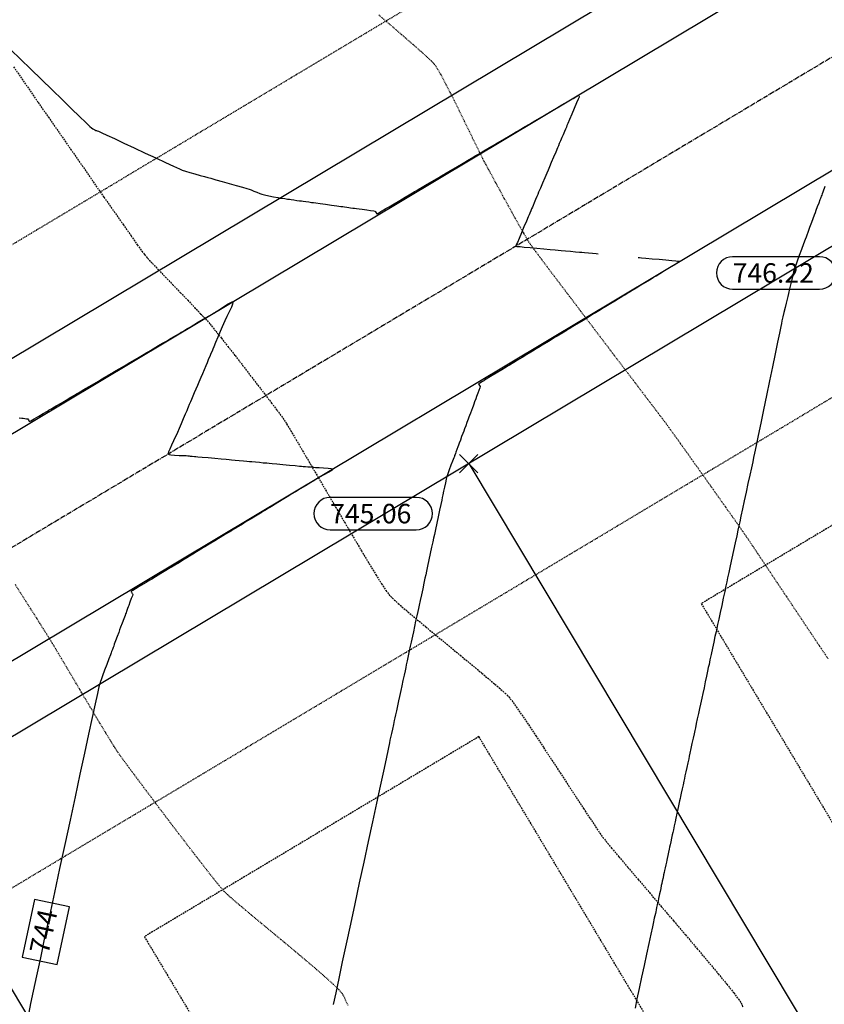
# Model space of a CAD drawing. Units: feet. Extents: x 2203087 to 2219056, y 13756737 to 13771032.
# Drawn here: x 2211940 to 2212064, y 13760991 to 13761143 of the extents above; entities that cross this region are included whole.
import ezdxf

# ---------------------------------------------------------------- set-up
doc = ezdxf.new("R2010")
doc.units = ezdxf.units.FT
doc.header["$MEASUREMENT"] = 0
for name, pattern in [('CENTER2', [1.125, 0.75, -0.125, 0.125, -0.125]), ('DASHED2', [0.375, 0.25, -0.125]), ('HIDDEN', [0.375, 0.25, -0.125]), ('HIDDEN2', [0.1875, 0.125, -0.0625])]:
    doc.linetypes.add(name, pattern=pattern)
for name, color, linetype in [('C-ESMT', 1, 'HIDDEN2'), ('C-FINISHED-CONTR', 2, 'Continuous'), ('C-GA', 7, 'Continuous'), ('C-LOT', 2, 'Continuous'), ('C-ROW', 3, 'Continuous'), ('C-STR-CL-revised', 1, 'CENTER2'), ('C-STR-FOC', 244, 'Continuous'), ('C-U01-PADS', 230, 'Continuous'), ('V-P01-TOPO', 243, 'HIDDEN2')]:
    doc.layers.add(name, color=color, linetype=linetype)
doc.styles.add('EG SPOT', font='simplex.shx', dxfattribs={"width": 0.9})
doc.styles.add('simplex', font='arial.ttf')

# ---------------------------------------------------------------- blocks, each defined once
blk = doc.blocks.new('*U517')
at = {"layer": 'C-FINISHED-CONTR', "color": 2, "linetype": 'Continuous', "lineweight": -3}
blk.add_line((2211940.28, 13760998.62, 744), (2211945.66, 13760997.46, 744), dxfattribs=at)
at = {"layer": 'C-FINISHED-CONTR', "color": 2, "linetype": 'Continuous', "lineweight": -3, "insert": (2211943.92, 13761002.48, 744), "char_height": 3, "width": 6.6573, "attachment_point": 5, "rotation": 77.886, "style": 'simplex', "bg_fill": 3, "box_fill_scale": 1.416667, "bg_fill_color": 256, "bg_fill_true_color": 13158600, "bg_fill_transparency": 0}
blk.add_mtext('744', dxfattribs=at)
at = {"layer": 'C-FINISHED-CONTR', "color": 2, "linetype": 'Continuous', "lineweight": -3}
for p, q in [((2211942.19, 13761007.5, 744), (2211940.28, 13760998.62, 744)), ((2211947.56, 13761006.35, 744), (2211942.19, 13761007.5, 744)), ((2211945.66, 13760997.46, 744), (2211947.56, 13761006.35, 744))]:
    blk.add_line(p, q, dxfattribs=at)
blk = doc.blocks.new('*U770')
at = {"layer": 'C-GA', "color": 1, "linetype": 'Continuous', "lineweight": -3}
for p, q in [((2212007.58, 13761073.2, 745.06), (2212010.41, 13761076.02, 745.06)), ((2212007.58, 13761076.02, 745.06), (2212010.41, 13761073.2, 745.06))]:
    blk.add_line(p, q, dxfattribs=at)
at = {"layer": 'C-GA', "color": 2, "linetype": 'Continuous', "lineweight": -3}
for p, q in [((2212000.91, 13761069.4, 745.06), (2211987.67, 13761069.4, 745.06)), ((2211987.67, 13761064.4, 745.06), (2212000.91, 13761064.4, 745.06))]:
    blk.add_line(p, q, dxfattribs=at)
for start, end in [(0, 90), (270, 0)]:
    blk.add_arc((2212000.91, 13761066.9, 745.06), 2.5, start, end, dxfattribs=at)
at = {"layer": 'C-GA', "color": 1, "linetype": 'Continuous', "lineweight": -3, "insert": (2211987.67, 13761068.4, 745.06), "char_height": 3, "width": 13.3753, "attachment_point": 1, "style": 'EG SPOT', "bg_fill": 3, "box_fill_scale": 1.333333, "bg_fill_color": 256, "bg_fill_true_color": 13158600, "bg_fill_transparency": 0}
blk.add_mtext('745.06', dxfattribs=at)
at = {"layer": 'C-GA', "color": 2, "linetype": 'Continuous', "lineweight": -3}
for start, end in [(90, 180), (180, 270)]:
    blk.add_arc((2211987.67, 13761066.9, 745.06), 2.5, start, end, dxfattribs=at)
blk = doc.blocks.new('*U771')
at = {"layer": 'C-GA', "color": 1, "linetype": 'Continuous', "lineweight": -3}
for p, q in [((2212069.53, 13761110.26, 746.22), (2212072.36, 13761113.09, 746.22)), ((2212069.53, 13761113.09, 746.22), (2212072.36, 13761110.26, 746.22))]:
    blk.add_line(p, q, dxfattribs=at)
at = {"layer": 'C-GA', "color": 2, "linetype": 'Continuous', "lineweight": -3}
for p, q in [((2212062.99, 13761106.46, 746.22), (2212049.62, 13761106.46, 746.22)), ((2212049.62, 13761101.46, 746.22), (2212062.99, 13761101.46, 746.22))]:
    blk.add_line(p, q, dxfattribs=at)
for start, end in [(0, 90), (270, 0)]:
    blk.add_arc((2212062.99, 13761103.96, 746.22), 2.5, start, end, dxfattribs=at)
at = {"layer": 'C-GA', "color": 1, "linetype": 'Continuous', "lineweight": -3, "insert": (2212049.62, 13761105.46, 746.22), "char_height": 3, "width": 13.5051, "attachment_point": 1, "style": 'EG SPOT', "bg_fill": 3, "box_fill_scale": 1.333333, "bg_fill_color": 256, "bg_fill_true_color": 13158600, "bg_fill_transparency": 0}
blk.add_mtext('746.22', dxfattribs=at)
at = {"layer": 'C-GA', "color": 2, "linetype": 'Continuous', "lineweight": -3}
for start, end in [(90, 180), (180, 270)]:
    blk.add_arc((2212049.62, 13761103.96, 746.22), 2.5, start, end, dxfattribs=at)

msp = doc.modelspace()

# ---------------------------------------------------------------- linework, layer by layer
at = {"layer": 'C-FINISHED-CONTR', "color": 4, "linetype": 'Continuous', "lineweight": -3, "elevation": 745}
for points in [[(2211938.51, 13761138.32), (2211940, 13761136.88), (2211941.6, 13761135.33), (2211943.25, 13761133.73), (2211944.88, 13761132.14), (2211946.45, 13761130.63), (2211947.87, 13761129.25), (2211949.09, 13761128.07), (2211950.05, 13761127.14), (2211950.69, 13761126.53), (2211950.93, 13761126.3), (2211951.15, 13761126.17), (2211951.45, 13761126.01), (2211951.61, 13761125.92), (2211951.72, 13761125.88), (2211951.83, 13761125.84), (2211952.01, 13761125.78), (2211952.22, 13761125.7), (2211952.52, 13761125.56), (2211953.3, 13761125.19), (2211954.46, 13761124.65), (2211955.9, 13761123.97), (2211957.5, 13761123.22), (2211959.18, 13761122.43), (2211960.82, 13761121.67), (2211962.31, 13761120.97), (2211963.56, 13761120.39), (2211964.46, 13761119.98), (2211964.91, 13761119.79), (2211965.39, 13761119.63), (2211966.07, 13761119.43), (2211966.86, 13761119.21), (2211967.65, 13761118.99), (2211968.34, 13761118.81), (2211968.82, 13761118.67), (2211969.28, 13761118.54), (2211970.06, 13761118.32), (2211971.05, 13761118.04), (2211972.14, 13761117.73), (2211973.21, 13761117.43), (2211974.16, 13761117.16), (2211974.86, 13761116.96), (2211975.2, 13761116.85), (2211975.51, 13761116.74), (2211975.94, 13761116.57), (2211976.41, 13761116.38), (2211976.84, 13761116.21), (2211977.14, 13761116.1), (2211977.55, 13761116), (2211978.21, 13761115.86), (2211978.95, 13761115.7), (2211979.6, 13761115.57), (2211979.96, 13761115.5), (2211980.26, 13761115.46), (2211980.69, 13761115.4), (2211981.13, 13761115.34), (2211981.43, 13761115.3), (2211981.69, 13761115.26), (2211982.1, 13761115.21), (2211982.55, 13761115.14), (2211982.97, 13761115.09), (2211983.26, 13761115.05), (2211983.54, 13761115.01), (2211983.95, 13761114.95), (2211984.4, 13761114.89), (2211984.81, 13761114.83), (2211985.1, 13761114.79), (2211985.44, 13761114.74), (2211986.11, 13761114.65), (2211986.96, 13761114.54), (2211987.87, 13761114.41), (2211988.7, 13761114.3), (2211989.32, 13761114.21), (2211989.61, 13761114.17), (2211989.88, 13761114.13), (2211990.25, 13761114.08), (2211990.52, 13761114.04), (2211990.79, 13761114.01), (2211991.16, 13761113.96), (2211991.43, 13761113.92), (2211991.7, 13761113.88), (2211992.14, 13761113.82), (2211992.61, 13761113.76), (2211992.94, 13761113.71), (2211993.31, 13761113.66), (2211993.87, 13761113.58), (2211994.37, 13761113.51), (2211994.6, 13761113.48), (2211994.62, 13761113.44), (2211994.65, 13761113.39), (2211994.74, 13761113.22), (2211994.85, 13761113.05), (2211995.02, 13761113.13), (2211995.33, 13761113.32), (2211995.63, 13761113.51), (2211995.78, 13761113.6), (2211995.85, 13761113.64), (2211995.92, 13761113.68), (2211996.15, 13761113.82), (2211996.73, 13761114.16), (2211997.52, 13761114.62), (2211998.39, 13761115.14), (2211999.2, 13761115.61), (2211999.81, 13761115.97), (2212000.09, 13761116.14), (2212000.33, 13761116.28), (2212000.67, 13761116.48), (2212000.92, 13761116.63), (2212001.21, 13761116.8), (2212001.83, 13761117.16), (2212002.61, 13761117.62), (2212003.41, 13761118.09), (2212004.05, 13761118.47), (2212004.39, 13761118.67), (2212004.71, 13761118.86), (2212005.15, 13761119.12), (2212005.6, 13761119.38), (2212005.92, 13761119.57), (2212006.19, 13761119.73), (2212006.67, 13761120.01), (2212007.26, 13761120.36), (2212007.87, 13761120.72), (2212008.38, 13761121.02), (2212008.7, 13761121.21), (2212009.05, 13761121.41), (2212009.54, 13761121.71), (2212010.09, 13761122.03), (2212010.58, 13761122.31), (2212010.91, 13761122.51), (2212011.24, 13761122.7), (2212011.7, 13761122.98), (2212012.22, 13761123.28), (2212012.68, 13761123.56), (2212013.01, 13761123.75), (2212013.34, 13761123.94), (2212013.87, 13761124.26), (2212014.5, 13761124.63), (2212015.13, 13761124.99), (2212015.63, 13761125.29), (2212015.91, 13761125.45), (2212016.2, 13761125.63), (2212016.61, 13761125.87), (2212017.03, 13761126.11), (2212017.32, 13761126.29), (2212017.66, 13761126.49), (2212018.33, 13761126.88), (2212019.16, 13761127.37), (2212019.97, 13761127.85), (2212020.61, 13761128.22), (2212020.9, 13761128.4), (2212021.12, 13761128.52), (2212021.41, 13761128.7), (2212021.63, 13761128.82), (2212021.9, 13761128.99), (2212022.52, 13761129.35), (2212023.35, 13761129.84), (2212024.24, 13761130.36), (2212025.05, 13761130.84), (2212025.65, 13761131.19), (2212025.9, 13761131.34), (2212026.05, 13761131.43), (2212026.17, 13761131.5), (2212026.17, 13761131.5)], [(2212026.04, 13761131.19), (2212026.02, 13761131.14), (2212025.97, 13761131.01), (2212025.84, 13761130.71), (2212025.6, 13761130.15), (2212025.24, 13761129.3), (2212024.86, 13761128.41), (2212024.51, 13761127.58), (2212024.25, 13761126.96), (2212024.12, 13761126.67), (2212024.02, 13761126.42), (2212023.87, 13761126.08), (2212023.73, 13761125.73), (2212023.62, 13761125.49), (2212023.52, 13761125.24), (2212023.34, 13761124.82), (2212023.13, 13761124.33), (2212022.93, 13761123.87), (2212022.8, 13761123.56), (2212022.65, 13761123.21), (2212022.39, 13761122.58), (2212022.05, 13761121.8), (2212021.71, 13761120.99), (2212021.41, 13761120.28), (2212021.2, 13761119.79), (2212021, 13761119.31), (2212020.7, 13761118.6), (2212020.35, 13761117.79), (2212020.02, 13761117.01), (2212019.76, 13761116.38), (2212019.61, 13761116.03), (2212019.47, 13761115.72), (2212019.28, 13761115.26), (2212019.07, 13761114.77), (2212018.89, 13761114.34), (2212018.79, 13761114.1), (2212018.68, 13761113.85), (2212018.54, 13761113.51), (2212018.39, 13761113.16), (2212018.29, 13761112.92), (2212018.15, 13761112.6), (2212017.87, 13761111.94), (2212017.5, 13761111.07), (2212017.11, 13761110.14), (2212016.74, 13761109.28), (2212016.48, 13761108.66), (2212016.37, 13761108.4), (2212016.28, 13761108.22), (2212016.23, 13761108.07), (2212016.38, 13761108.05), (2212016.51, 13761108.05), (2212016.58, 13761108.04), (2212016.64, 13761108.03), (2212016.7, 13761108.03), (2212016.93, 13761108.01), (2212017.55, 13761107.95), (2212018.44, 13761107.87), (2212019.48, 13761107.78), (2212020.55, 13761107.68), (2212021.53, 13761107.59), (2212022.3, 13761107.52), (2212022.75, 13761107.48), (2212023.22, 13761107.43), (2212023.89, 13761107.37), (2212024.67, 13761107.3), (2212025.42, 13761107.23), (2212026.05, 13761107.18), (2212026.43, 13761107.14), (2212026.83, 13761107.1), (2212027.43, 13761107.05), (2212028.07, 13761106.99), (2212028.61, 13761106.94), (2212028.91, 13761106.91)]]:
    msp.add_lwpolyline(points, dxfattribs=at)
at = {"layer": 'C-U01-PADS', "linetype": 'DASHED2'}
for p, q in [((2212096.27, 13761083.84, 0.58), (2212044.79, 13761053.04, 0.58)), ((2212044.79, 13761053.04, 0.58), (2212080.73, 13760992.97, 0.58)), ((2212010.56, 13761032.56, 0.58), (2211959.07, 13761001.75, 0.58)), ((2212046.5, 13760972.49, 0.58), (2212010.56, 13761032.56, 0.58)), ((2211959.07, 13761001.75, 0.58), (2211995.01, 13760941.68, 0.58))]:
    msp.add_line(p, q, dxfattribs=at)

# ---------------------------------------------------------------- block references
at = {"color": 7, "linetype": 'Continuous', "lineweight": -3}
for name in ['*U771', '*U770', '*U517']:
    msp.add_blockref(name, (0, 0), dxfattribs=at)

# ---------------------------------------------------------------- next in the draw order: linework, layer by layer
at = {"layer": 'C-ESMT'}
msp.add_line((2212048.99, 13761174.29, 0.58), (2211854.11, 13761057.69, 0.58), dxfattribs=at)
at = {"layer": 'C-ESMT', "elevation": 0.58}
msp.add_lwpolyline([(2211995.32, 13761751.98), (2212132.94, 13761220.69, 0.14944), (2212134.77, 13761217.7, -0.710824), (2212084.62, 13761095.36, 0.14944), (2212081.21, 13761094.51), (2211912.81, 13760993.76, 0.145054), (2211910.5, 13760991.25, -0.636494), (2211783.69, 13760993.56, 0.145054), (2211781.48, 13760996.16), (2211720.86, 13761035.5, -0.18756), (2211648.84, 13761135.47), (2211592.14, 13761354.38, -0.157315), (2211600.95, 13761504.56), (2211678.1, 13761703.07, -0.03371), (2211687.81, 13761723.8, -0.03371)], format="xyb", dxfattribs=at)
at = {"layer": 'C-FINISHED-CONTR', "color": 4, "linetype": 'Continuous', "lineweight": -3}
for points, elevation in [([(2212063.8, 13761117.26), (2212063.69, 13761116.95), (2212063.61, 13761116.73), (2212063.49, 13761116.42), (2212063.38, 13761116.12), (2212063.32, 13761115.95), (2212063.26, 13761115.8), (2212063.19, 13761115.6), (2212063.13, 13761115.45), (2212063.04, 13761115.22), (2212062.86, 13761114.73), (2212062.64, 13761114.14), (2212062.44, 13761113.58), (2212062.3, 13761113.2), (2212062.16, 13761112.84), (2212061.96, 13761112.31), (2212061.75, 13761111.74), (2212061.57, 13761111.24), (2212061.46, 13761110.94), (2212061.34, 13761110.64), (2212061.18, 13761110.2), (2212061.02, 13761109.76), (2212060.91, 13761109.46), (2212060.78, 13761109.12), (2212060.53, 13761108.45), (2212060.21, 13761107.57), (2212059.86, 13761106.64), (2212059.55, 13761105.79), (2212059.32, 13761105.18), (2212059.23, 13761104.93), (2212059.19, 13761104.84), (2212059.16, 13761104.74), (2212059.13, 13761104.67), (2212059.1, 13761104.59), (2212059.05, 13761104.39), (2212058.93, 13761103.87), (2212058.76, 13761103.15), (2212058.57, 13761102.32), (2212058.38, 13761101.51), (2212058.21, 13761100.82), (2212058.1, 13761100.35), (2212058, 13761099.92), (2212057.86, 13761099.32), (2212057.69, 13761098.62), (2212057.52, 13761097.89), (2212057.35, 13761097.19), (2212057.21, 13761096.59), (2212057.12, 13761096.16), (2212057.02, 13761095.69), (2212056.81, 13761094.7), (2212056.52, 13761093.28), (2212056.15, 13761091.51), (2212055.73, 13761089.5), (2212055.28, 13761087.33), (2212054.82, 13761085.09), (2212054.37, 13761082.89), (2212053.94, 13761080.81), (2212053.55, 13761078.94), (2212053.22, 13761077.38), (2212052.98, 13761076.21), (2212052.84, 13761075.54), (2212052.7, 13761074.87), (2212052.5, 13761073.94), (2212052.26, 13761072.8), (2212051.98, 13761071.54), (2212051.7, 13761070.21), (2212051.41, 13761068.89), (2212051.14, 13761067.64), (2212050.9, 13761066.53), (2212050.71, 13761065.63), (2212050.58, 13761065.01), (2212050.43, 13761064.36), (2212050.24, 13761063.46), (2212050.01, 13761062.39), (2212049.76, 13761061.22), (2212049.5, 13761060.02), (2212049.25, 13761058.87), (2212049.03, 13761057.83), (2212048.85, 13761056.99), (2212048.72, 13761056.41), (2212048.59, 13761055.78), (2212048.4, 13761054.9), (2212048.17, 13761053.87), (2212047.93, 13761052.75), (2212047.7, 13761051.65), (2212047.48, 13761050.64), (2212047.3, 13761049.81), (2212047.18, 13761049.24), (2212047.06, 13761048.71), (2212046.9, 13761047.97), (2212046.72, 13761047.1), (2212046.51, 13761046.16), (2212046.31, 13761045.22), (2212046.13, 13761044.37), (2212045.98, 13761043.67), (2212045.87, 13761043.19), (2212045.76, 13761042.65), (2212045.6, 13761041.89), (2212045.4, 13761041.01), (2212045.21, 13761040.08), (2212045.02, 13761039.21), (2212044.86, 13761038.49), (2212044.76, 13761038), (2212044.66, 13761037.53), (2212044.52, 13761036.88), (2212044.35, 13761036.11), (2212044.18, 13761035.31), (2212044.02, 13761034.56), (2212043.88, 13761033.93), (2212043.79, 13761033.5), (2212043.68, 13761033.01), (2212043.53, 13761032.31), (2212043.36, 13761031.51), (2212043.19, 13761030.71), (2212043.04, 13761030.03), (2212042.94, 13761029.57), (2212042.85, 13761029.14), (2212042.71, 13761028.52), (2212042.56, 13761027.81), (2212042.41, 13761027.11), (2212042.28, 13761026.51), (2212042.19, 13761026.1), (2212042.11, 13761025.71), (2212041.99, 13761025.14), (2212041.85, 13761024.5), (2212041.71, 13761023.86), (2212041.6, 13761023.34), (2212041.53, 13761023.02), (2212041.46, 13761022.68), (2212041.35, 13761022.18), (2212041.23, 13761021.64), (2212041.14, 13761021.2), (2212041.09, 13761020.97), (2212041.04, 13761020.76), (2212040.98, 13761020.48), (2212040.94, 13761020.27), (2212040.88, 13761020), (2212040.76, 13761019.46), (2212040.62, 13761018.8), (2212040.49, 13761018.19), (2212040.4, 13761017.79), (2212040.33, 13761017.44), (2212040.22, 13761016.93), (2212040.1, 13761016.38), (2212039.99, 13761015.88), (2212039.92, 13761015.55), (2212039.85, 13761015.23), (2212039.75, 13761014.77), (2212039.64, 13761014.26), (2212039.55, 13761013.81), (2212039.48, 13761013.51), (2212039.42, 13761013.22), (2212039.33, 13761012.8), (2212039.23, 13761012.34), (2212039.14, 13761011.93), (2212039.08, 13761011.65), (2212039, 13761011.29), (2212038.9, 13761010.79), (2212038.79, 13761010.28), (2212038.71, 13761009.94), (2212038.64, 13761009.62), (2212038.54, 13761009.15), (2212038.44, 13761008.69), (2212038.38, 13761008.37), (2212038.31, 13761008.07), (2212038.22, 13761007.64), (2212038.13, 13761007.22), (2212038.06, 13761006.93), (2212038, 13761006.65), (2212037.92, 13761006.25), (2212037.83, 13761005.86), (2212037.78, 13761005.59), (2212037.72, 13761005.33), (2212037.64, 13761004.96), (2212037.56, 13761004.6), (2212037.51, 13761004.34), (2212037.44, 13761004.03), (2212037.28, 13761003.27), (2212037.03, 13761002.13), (2212036.73, 13761000.71), (2212036.37, 13760999.08), (2212036, 13760997.32), (2212035.61, 13760995.53), (2212035.24, 13760993.79), (2212034.89, 13760992.17), (2212034.59, 13760990.76)], 746), ([(2212035.07, 13761106.35), (2212035.12, 13761106.35), (2212035.27, 13761106.33), (2212035.61, 13761106.3), (2212036.24, 13761106.24), (2212037.22, 13761106.16), (2212038.3, 13761106.06), (2212039.35, 13761105.96), (2212040.25, 13761105.88), (2212040.89, 13761105.82), (2212041.13, 13761105.8), (2212041.18, 13761105.79), (2212041.24, 13761105.79), (2212041.3, 13761105.78), (2212041.44, 13761105.78), (2212041.58, 13761105.76), (2212041.48, 13761105.7), (2212041.37, 13761105.63), (2212041.16, 13761105.5), (2212040.63, 13761105.18), (2212039.91, 13761104.74), (2212039.12, 13761104.27), (2212038.39, 13761103.82), (2212037.85, 13761103.49), (2212037.61, 13761103.35), (2212037.45, 13761103.25), (2212037.23, 13761103.12), (2212037.07, 13761103.02), (2212036.81, 13761102.86), (2212036.23, 13761102.51), (2212035.5, 13761102.06), (2212034.75, 13761101.61), (2212034.15, 13761101.25), (2212033.86, 13761101.07), (2212033.64, 13761100.93), (2212033.33, 13761100.74), (2212033.01, 13761100.55), (2212032.79, 13761100.42), (2212032.55, 13761100.27), (2212032.07, 13761099.98), (2212031.48, 13761099.62), (2212030.88, 13761099.26), (2212030.38, 13761098.96), (2212030.1, 13761098.78), (2212029.86, 13761098.63), (2212029.5, 13761098.42), (2212029.12, 13761098.19), (2212028.77, 13761097.97), (2212028.52, 13761097.82), (2212028.22, 13761097.64), (2212027.74, 13761097.35), (2212027.19, 13761097.02), (2212026.69, 13761096.71), (2212026.34, 13761096.5), (2212026.01, 13761096.3), (2212025.53, 13761096.01), (2212025.01, 13761095.69), (2212024.54, 13761095.41), (2212024.25, 13761095.23), (2212023.99, 13761095.07), (2212023.62, 13761094.85), (2212023.21, 13761094.6), (2212022.85, 13761094.37), (2212022.59, 13761094.22), (2212022.31, 13761094.05), (2212021.82, 13761093.75), (2212021.25, 13761093.4), (2212020.68, 13761093.06), (2212020.22, 13761092.78), (2212019.98, 13761092.63), (2212019.74, 13761092.49), (2212019.4, 13761092.28), (2212019.07, 13761092.08), (2212018.83, 13761091.94), (2212018.54, 13761091.76), (2212017.95, 13761091.4), (2212017.23, 13761090.96), (2212016.52, 13761090.53), (2212015.96, 13761090.19), (2212015.7, 13761090.03), (2212015.51, 13761089.92), (2212015.26, 13761089.77), (2212015.07, 13761089.65), (2212014.77, 13761089.47), (2212014.08, 13761089.05), (2212013.21, 13761088.52), (2212012.35, 13761088), (2212011.69, 13761087.6), (2212011.43, 13761087.44), (2212011.37, 13761087.4), (2212011.32, 13761087.37), (2212011.11, 13761087.24), (2212010.72, 13761087.01), (2212010.51, 13761086.88), (2212010.54, 13761086.83), (2212010.57, 13761086.79), (2212010.67, 13761086.64), (2212010.77, 13761086.45), (2212010.71, 13761086.26), (2212010.57, 13761085.87), (2212010.41, 13761085.46), (2212010.29, 13761085.17), (2212010.21, 13761084.93), (2212010.07, 13761084.56), (2212009.91, 13761084.13), (2212009.76, 13761083.73), (2212009.66, 13761083.46), (2212009.56, 13761083.19), (2212009.42, 13761082.8), (2212009.26, 13761082.38), (2212009.12, 13761082), (2212009.02, 13761081.73), (2212008.9, 13761081.43), (2212008.73, 13761080.95), (2212008.53, 13761080.42), (2212008.35, 13761079.93), (2212008.22, 13761079.59), (2212008.1, 13761079.25), (2212007.91, 13761078.75), (2212007.71, 13761078.21), (2212007.54, 13761077.74), (2212007.43, 13761077.46), (2212007.33, 13761077.17), (2212007.17, 13761076.75), (2212007.02, 13761076.35), (2212006.95, 13761076.15), (2212006.9, 13761076.02), (2212006.83, 13761075.85), (2212006.79, 13761075.72), (2212006.7, 13761075.5), (2212006.51, 13761075), (2212006.26, 13761074.34), (2212005.99, 13761073.64), (2212005.77, 13761073.02), (2212005.63, 13761072.6), (2212005.53, 13761072.2), (2212005.4, 13761071.64), (2212005.27, 13761070.99), (2212005.13, 13761070.34), (2212005.02, 13761069.77), (2212004.93, 13761069.38), (2212004.85, 13761068.98), (2212004.7, 13761068.3), (2212004.51, 13761067.42), (2212004.3, 13761066.42), (2212004.08, 13761065.41), (2212003.87, 13761064.46), (2212003.71, 13761063.68), (2212003.59, 13761063.14), (2212003.47, 13761062.56), (2212003.29, 13761061.74), (2212003.08, 13761060.78), (2212002.87, 13761059.78), (2212002.66, 13761058.83), (2212002.49, 13761058.03), (2212002.37, 13761057.48), (2212002.26, 13761056.95), (2212002.1, 13761056.2), (2212001.91, 13761055.32), (2212001.71, 13761054.41), (2212001.52, 13761053.54), (2212001.37, 13761052.81), (2212001.26, 13761052.31), (2212001.15, 13761051.82), (2212001, 13761051.14), (2212000.83, 13761050.33), (2212000.65, 13761049.49), (2212000.48, 13761048.7), (2212000.34, 13761048.03), (2212000.24, 13761047.57), (2212000.14, 13761047.12), (2212000, 13761046.49), (2211999.85, 13761045.75), (2211999.68, 13761044.98), (2211999.52, 13761044.25), (2211999.39, 13761043.63), (2211999.3, 13761043.21), (2211999.19, 13761042.71), (2211999.04, 13761042), (2211998.86, 13761041.18), (2211998.68, 13761040.36), (2211998.53, 13761039.66), (2211998.43, 13761039.19), (2211998.33, 13761038.72), (2211998.19, 13761038.06), (2211998.03, 13761037.31), (2211997.86, 13761036.55), (2211997.72, 13761035.9), (2211997.63, 13761035.46), (2211997.54, 13761035.03), (2211997.41, 13761034.43), (2211997.26, 13761033.73), (2211997.11, 13761033.04), (2211996.98, 13761032.43), (2211996.88, 13761032), (2211996.8, 13761031.6), (2211996.59, 13761030.63), (2211996.27, 13761029.15), (2211995.86, 13761027.22), (2211995.36, 13761024.92), (2211994.8, 13761022.31), (2211994.19, 13761019.45), (2211993.53, 13761016.41), (2211992.85, 13761013.24), (2211992.16, 13761010.02), (2211991.47, 13761006.81), (2211990.79, 13761003.67), (2211990.15, 13761000.66), (2211989.54, 13760997.86), (2211989, 13760995.33), (2211988.53, 13760993.12), (2211988.14, 13760991.31)], 745), ([(2211939.79, 13761081.67), (2211940.2, 13761081.62), (2211940.44, 13761081.58), (2211940.66, 13761081.56), (2211940.95, 13761081.52), (2211941.12, 13761081.49), (2211941.23, 13761081.34), (2211941.3, 13761081.2), (2211941.34, 13761081.13), (2211941.38, 13761081.06), (2211941.6, 13761081.18), (2211942.12, 13761081.49), (2211942.81, 13761081.9), (2211943.51, 13761082.31), (2211944.05, 13761082.63), (2211944.3, 13761082.78), (2211944.44, 13761082.86), (2211944.62, 13761082.97), (2211944.76, 13761083.05), (2211944.99, 13761083.19), (2211945.52, 13761083.5), (2211946.25, 13761083.93), (2211947.03, 13761084.39), (2211947.77, 13761084.82), (2211948.33, 13761085.15), (2211948.61, 13761085.32), (2211948.84, 13761085.46), (2211949.18, 13761085.66), (2211949.52, 13761085.85), (2211949.76, 13761085.99), (2211950.04, 13761086.16), (2211950.59, 13761086.49), (2211951.29, 13761086.9), (2211952, 13761087.31), (2211952.58, 13761087.66), (2211952.91, 13761087.85), (2211953.2, 13761088.02), (2211953.61, 13761088.26), (2211954.06, 13761088.53), (2211954.47, 13761088.77), (2211954.75, 13761088.94), (2211955.09, 13761089.14), (2211955.64, 13761089.46), (2211956.26, 13761089.82), (2211956.83, 13761090.16), (2211957.22, 13761090.39), (2211957.54, 13761090.58), (2211958, 13761090.85), (2211958.53, 13761091.16), (2211959.05, 13761091.47), (2211959.48, 13761091.72), (2211959.75, 13761091.88), (2211960.03, 13761092.04), (2211960.42, 13761092.28), (2211960.86, 13761092.53), (2211961.25, 13761092.77), (2211961.53, 13761092.93), (2211961.87, 13761093.13), (2211962.46, 13761093.48), (2211963.18, 13761093.9), (2211963.9, 13761094.32), (2211964.46, 13761094.65), (2211964.74, 13761094.82), (2211964.97, 13761094.95), (2211965.29, 13761095.14), (2211965.61, 13761095.33), (2211965.84, 13761095.47), (2211966.11, 13761095.63), (2211966.68, 13761095.96), (2211967.43, 13761096.41), (2211968.24, 13761096.88), (2211968.97, 13761097.31), (2211969.51, 13761097.63), (2211969.74, 13761097.76), (2211969.86, 13761097.84), (2211970.03, 13761097.93), (2211970.15, 13761098), (2211970.35, 13761098.14), (2211970.81, 13761098.44), (2211971.39, 13761098.82), (2211971.99, 13761099.19), (2211972.38, 13761099.41), (2211972.59, 13761099.5), (2211972.68, 13761099.52), (2211972.7, 13761099.51), (2211972.71, 13761099.49), (2211972.71, 13761099.4), (2211972.64, 13761099.16), (2211972.46, 13761098.71), (2211972.14, 13761097.99), (2211971.79, 13761097.24), (2211971.47, 13761096.58), (2211971.27, 13761096.13), (2211971.07, 13761095.65), (2211970.75, 13761094.92), (2211970.39, 13761094.06), (2211970.04, 13761093.23), (2211969.76, 13761092.57), (2211969.6, 13761092.21), (2211969.49, 13761091.93), (2211969.32, 13761091.54), (2211969.13, 13761091.1), (2211968.97, 13761090.71), (2211968.85, 13761090.43), (2211968.73, 13761090.14), (2211968.52, 13761089.65), (2211968.26, 13761089.04), (2211968, 13761088.42), (2211967.77, 13761087.88), (2211967.61, 13761087.52), (2211967.46, 13761087.16), (2211967.24, 13761086.64), (2211966.99, 13761086.05), (2211966.75, 13761085.48), (2211966.55, 13761085.01), (2211966.43, 13761084.74), (2211966.32, 13761084.47), (2211966.16, 13761084.1), (2211965.98, 13761083.68), (2211965.83, 13761083.31), (2211965.71, 13761083.04), (2211965.59, 13761082.75), (2211965.36, 13761082.21), (2211965.06, 13761081.51), (2211964.74, 13761080.74), (2211964.43, 13761080.01), (2211964.17, 13761079.41), (2211964.01, 13761079.04), (2211963.83, 13761078.65), (2211963.56, 13761078.09), (2211963.25, 13761077.45), (2211962.97, 13761076.83), (2211962.81, 13761076.43), (2211962.75, 13761076.2), (2211962.75, 13761076.11), (2211962.76, 13761076.08), (2211962.78, 13761076.05), (2211962.89, 13761076.01), (2211963.17, 13761075.95), (2211963.69, 13761075.9), (2211964.42, 13761075.86), (2211965.04, 13761075.85), (2211965.33, 13761075.84), (2211965.52, 13761075.83), (2211965.77, 13761075.8), (2211965.96, 13761075.79), (2211966.14, 13761075.77), (2211966.45, 13761075.74), (2211966.77, 13761075.71), (2211966.99, 13761075.69), (2211967.3, 13761075.66), (2211967.99, 13761075.6), (2211968.91, 13761075.52), (2211969.93, 13761075.42), (2211970.9, 13761075.34), (2211971.67, 13761075.26), (2211972.12, 13761075.22), (2211972.51, 13761075.19), (2211973.06, 13761075.14), (2211973.69, 13761075.08), (2211974.32, 13761075.02), (2211974.87, 13761074.97), (2211975.25, 13761074.94), (2211975.62, 13761074.9), (2211976.16, 13761074.86), (2211976.77, 13761074.8), (2211977.38, 13761074.74), (2211977.91, 13761074.7), (2211978.29, 13761074.66), (2211978.72, 13761074.62), (2211979.48, 13761074.55), (2211980.41, 13761074.47), (2211981.4, 13761074.38), (2211982.29, 13761074.3), (2211982.96, 13761074.23), (2211983.28, 13761074.21), (2211983.53, 13761074.18), (2211983.89, 13761074.15), (2211984.24, 13761074.12), (2211984.45, 13761074.1), (2211984.66, 13761074.08), (2211984.95, 13761074.05), (2211985.17, 13761074.03), (2211985.42, 13761074.02), (2211985.97, 13761074), (2211986.67, 13761073.96), (2211987.35, 13761073.91), (2211987.8, 13761073.86), (2211988.02, 13761073.82), (2211988.09, 13761073.78), (2211988.1, 13761073.76), (2211988.1, 13761073.74), (2211988.03, 13761073.66), (2211987.81, 13761073.5), (2211987.35, 13761073.22), (2211986.7, 13761072.85), (2211986.13, 13761072.55), (2211985.88, 13761072.41), (2211985.72, 13761072.32), (2211985.57, 13761072.23), (2211985.31, 13761072.06), (2211984.69, 13761071.69), (2211983.88, 13761071.2), (2211983.07, 13761070.7), (2211982.42, 13761070.31), (2211982.12, 13761070.13), (2211981.88, 13761069.98), (2211981.54, 13761069.78), (2211981.3, 13761069.63), (2211981.05, 13761069.48), (2211980.53, 13761069.16), (2211979.87, 13761068.76), (2211979.2, 13761068.35), (2211978.65, 13761068.02), (2211978.37, 13761067.85), (2211978.09, 13761067.68), (2211977.7, 13761067.44), (2211977.3, 13761067.2), (2211977.03, 13761067.03), (2211976.71, 13761066.84), (2211976.17, 13761066.51), (2211975.53, 13761066.12), (2211974.96, 13761065.78), (2211974.61, 13761065.56), (2211974.32, 13761065.39), (2211973.91, 13761065.14), (2211973.45, 13761064.86), (2211973.04, 13761064.61), (2211972.75, 13761064.43), (2211972.46, 13761064.26), (2211972.04, 13761064), (2211971.57, 13761063.72), (2211971.15, 13761063.46), (2211970.85, 13761063.28), (2211970.5, 13761063.07), (2211969.94, 13761062.73), (2211969.32, 13761062.35), (2211968.79, 13761062.03), (2211968.48, 13761061.84), (2211968.19, 13761061.66), (2211967.79, 13761061.42), (2211967.38, 13761061.17), (2211967.1, 13761061), (2211966.81, 13761060.82), (2211966.27, 13761060.5), (2211965.62, 13761060.1), (2211964.97, 13761059.71), (2211964.46, 13761059.39), (2211964.21, 13761059.24), (2211964.03, 13761059.13), (2211963.77, 13761058.98), (2211963.52, 13761058.82), (2211963.34, 13761058.72), (2211963.04, 13761058.53), (2211962.4, 13761058.15), (2211961.6, 13761057.66), (2211960.81, 13761057.18), (2211960.2, 13761056.8), (2211959.93, 13761056.64), (2211959.76, 13761056.54), (2211959.58, 13761056.43), (2211959.37, 13761056.31), (2211958.9, 13761056.02), (2211958.29, 13761055.66), (2211957.69, 13761055.3), (2211957.3, 13761055.06), (2211957.11, 13761054.94), (2211957.05, 13761054.9), (2211957.04, 13761054.89), (2211957.04, 13761054.87), (2211957.07, 13761054.81), (2211957.15, 13761054.69), (2211957.21, 13761054.6), (2211957.26, 13761054.53), (2211957.3, 13761054.46), (2211957.23, 13761054.26), (2211957.06, 13761053.81), (2211956.85, 13761053.25), (2211956.67, 13761052.77), (2211956.58, 13761052.52), (2211956.49, 13761052.29), (2211956.38, 13761052), (2211956.32, 13761051.81), (2211956.25, 13761051.64), (2211956.19, 13761051.46), (2211956.1, 13761051.22), (2211955.9, 13761050.69), (2211955.65, 13761050.03), (2211955.42, 13761049.41), (2211955.27, 13761048.99), (2211955.12, 13761048.58), (2211954.89, 13761047.98), (2211954.65, 13761047.33), (2211954.45, 13761046.79), (2211954.35, 13761046.51), (2211954.27, 13761046.29), (2211954.15, 13761045.99), (2211954.04, 13761045.68), (2211953.96, 13761045.47), (2211953.85, 13761045.17), (2211953.61, 13761044.53), (2211953.3, 13761043.68), (2211952.96, 13761042.77), (2211952.65, 13761041.93), (2211952.42, 13761041.31), (2211952.32, 13761041.05), (2211952.27, 13761040.92), (2211952.2, 13761040.74), (2211952.15, 13761040.6), (2211952.08, 13761040.24), (2211951.85, 13761039.22), (2211951.51, 13761037.62), (2211951.05, 13761035.5), (2211950.49, 13761032.94), (2211949.86, 13761030.01), (2211949.16, 13761026.77), (2211948.41, 13761023.31), (2211947.63, 13761019.68), (2211946.82, 13761015.96), (2211946.02, 13761012.23), (2211945.22, 13761008.54), (2211944.46, 13761004.98), (2211943.73, 13761001.6), (2211943.07, 13760998.49), (2211942.47, 13760995.72), (2211941.97, 13760993.34), (2211941.57, 13760991.44), (2211941.29, 13760990.09)], 744)]:
    msp.add_lwpolyline(points, dxfattribs=dict(at, elevation=elevation))
at = {"layer": 'C-LOT', "elevation": 0.58}
for points in [[(2212008.99, 13761074.61), (2212116.82, 13760894.4)], [(2211921.47, 13761022.24), (2212029.29, 13760842.03)]]:
    msp.add_lwpolyline(points, dxfattribs=at)
at = {"layer": 'C-ROW', "elevation": 0.58}
msp.add_lwpolyline([(2212164.01, 13761790.64), (2212139.62, 13761804.98), (2211996.38, 13761767.75, 0.413971), (2211978.46, 13761737.29), (2212113.58, 13761215.67, 0.14944), (2212121.53, 13761202.71, -0.710824), (2212085.7, 13761115.33, 0.14944), (2212070.94, 13761111.68), (2211902.54, 13761010.92, 0.145054), (2211892.54, 13761000.04, -0.636494), (2211801.96, 13761001.7, 0.145054), (2211792.36, 13761012.93), (2211731.75, 13761052.28, -0.18756), (2211668.2, 13761140.48), (2211611.5, 13761359.39, -0.157315), (2211619.59, 13761497.32), (2211696.74, 13761695.82, -0.240964), (2211798.82, 13761786.66), (2211897.09, 13761812.2, 0.413971), (2211904.25, 13761824.39), (2211574.04, 13763099.18, 0.21188)], format="xyb", dxfattribs=at)
msp.add_lwpolyline([(2211743.35, 13761677.71, -0.240964), (2211811.4, 13761738.27), (2211909.61, 13761763.8, -0.414457), (2211921.8, 13761756.63), (2212068.51, 13761190.25, -0.332798), (2212056.69, 13761161.42), (2211861.81, 13761044.81, -0.286173), (2211834.31, 13761045.32), (2211758.97, 13761094.22, -0.18756), (2211716.61, 13761153.02), (2211659.9, 13761371.93, -0.157315), (2211666.2, 13761479.21)], format="xyb", close=True, dxfattribs=at)
at = {"layer": 'C-STR-CL-revised'}
msp.add_line((2212102.29, 13761159.56, 0.58), (2211847.36, 13761007.04, 0.58), dxfattribs=at)
at = {"layer": 'C-STR-FOC'}
for p, q in [((2212061.83, 13761152.83, 0.58), (2211866.95, 13761036.23, 0.58)), ((2212065.81, 13761120.26, 0.58), (2211897.41, 13761019.5, 0.58))]:
    msp.add_line(p, q, dxfattribs=at)
at = {"layer": 'V-P01-TOPO', "color": 244, "linetype": 'HIDDEN2', "lineweight": -3}
for points, elevation in [([(2211995.16, 13761143.69), (2211997.31, 13761141.84), (2211999.26, 13761140.15), (2212000.94, 13761138.69), (2212002.27, 13761137.5), (2212003.22, 13761136.63), (2212003.7, 13761136.13), (2212004.1, 13761135.53), (2212004.63, 13761134.6), (2212005.27, 13761133.41), (2212005.99, 13761132.03), (2212006.75, 13761130.51), (2212007.54, 13761128.92), (2212008.32, 13761127.33), (2212009.06, 13761125.8), (2212009.74, 13761124.4), (2212010.33, 13761123.19), (2212010.8, 13761122.24), (2212011.12, 13761121.6), (2212011.48, 13761120.94), (2212012, 13761119.97), (2212012.65, 13761118.76), (2212013.4, 13761117.38), (2212014.2, 13761115.9), (2212015.03, 13761114.39), (2212015.84, 13761112.92), (2212016.6, 13761111.55), (2212017.28, 13761110.36), (2212017.83, 13761109.4), (2212018.22, 13761108.76), (2212018.59, 13761108.23), (2212019.29, 13761107.28), (2212020.27, 13761105.97), (2212021.48, 13761104.35), (2212022.9, 13761102.48), (2212024.46, 13761100.41), (2212026.14, 13761098.2), (2212027.88, 13761095.9), (2212029.65, 13761093.57), (2212031.4, 13761091.27), (2212033.09, 13761089.04), (2212034.67, 13761086.96), (2212036.11, 13761085.06), (2212037.36, 13761083.42), (2212038.38, 13761082.07), (2212039.13, 13761081.09), (2212039.55, 13761080.51), (2212040.02, 13761079.87), (2212040.72, 13761078.9), (2212041.61, 13761077.65), (2212042.65, 13761076.19), (2212043.8, 13761074.58), (2212045.01, 13761072.88), (2212046.24, 13761071.14), (2212047.44, 13761069.44), (2212048.59, 13761067.82), (2212049.62, 13761066.36), (2212050.51, 13761065.11), (2212051.2, 13761064.13), (2212051.65, 13761063.48), (2212052.07, 13761062.85), (2212052.76, 13761061.82), (2212053.68, 13761060.45), (2212054.78, 13761058.8), (2212056.02, 13761056.93), (2212057.37, 13761054.91), (2212058.79, 13761052.79), (2212060.22, 13761050.64), (2212061.64, 13761048.52), (2212063, 13761046.49), (2212064.26, 13761044.61)], 746), ([(2211990.42, 13760991.16), (2211989.93, 13760992.27), (2211989.56, 13760992.95), (2211989.05, 13760993.54), (2211988.19, 13760994.38), (2211987.03, 13760995.43), (2211985.63, 13760996.66), (2211984.05, 13760998), (2211982.35, 13760999.43), (2211980.59, 13761000.9), (2211978.82, 13761002.37), (2211977.1, 13761003.79), (2211975.49, 13761005.13), (2211974.06, 13761006.33), (2211972.85, 13761007.36), (2211971.93, 13761008.17), (2211971.36, 13761008.72), (2211970.85, 13761009.3), (2211970.08, 13761010.24), (2211969.09, 13761011.49), (2211967.92, 13761013), (2211966.61, 13761014.69), (2211965.19, 13761016.54), (2211963.72, 13761018.46), (2211962.24, 13761020.41), (2211960.78, 13761022.34), (2211959.39, 13761024.19), (2211958.12, 13761025.89), (2211956.99, 13761027.41), (2211956.06, 13761028.67), (2211955.36, 13761029.62), (2211954.94, 13761030.22), (2211954.52, 13761030.87), (2211953.91, 13761031.86), (2211953.14, 13761033.12), (2211952.24, 13761034.6), (2211951.26, 13761036.24), (2211950.23, 13761037.97), (2211949.18, 13761039.74), (2211948.16, 13761041.47), (2211947.18, 13761043.11), (2211946.3, 13761044.6), (2211945.54, 13761045.88), (2211944.94, 13761046.88), (2211944.54, 13761047.54), (2211944.17, 13761048.14), (2211943.54, 13761049.14), (2211942.69, 13761050.48), (2211941.66, 13761052.11), (2211940.48, 13761053.96), (2211939.2, 13761055.99)], 744)]:
    msp.add_lwpolyline(points, dxfattribs=dict(at, elevation=elevation))
at = {"layer": 'V-P01-TOPO', "color": 15, "linetype": 'HIDDEN', "lineweight": -3, "elevation": 745}
msp.add_lwpolyline([(2211938.95, 13761135.68), (2211940.01, 13761134.16), (2211941.28, 13761132.33), (2211942.73, 13761130.23), (2211944.31, 13761127.94), (2211945.99, 13761125.52), (2211947.73, 13761123.01), (2211949.48, 13761120.49), (2211951.2, 13761118), (2211952.86, 13761115.62), (2211954.41, 13761113.4), (2211955.81, 13761111.4), (2211957.02, 13761109.67), (2211957.99, 13761108.29), (2211958.7, 13761107.31), (2211959.09, 13761106.78), (2211959.58, 13761106.22), (2211960.31, 13761105.43), (2211961.24, 13761104.45), (2211962.3, 13761103.34), (2211963.44, 13761102.15), (2211964.61, 13761100.94), (2211965.75, 13761099.76), (2211966.81, 13761098.66), (2211967.74, 13761097.68), (2211968.48, 13761096.89), (2211968.98, 13761096.34), (2211969.41, 13761095.81), (2211970.07, 13761094.99), (2211970.93, 13761093.91), (2211971.93, 13761092.64), (2211973.03, 13761091.23), (2211974.2, 13761089.73), (2211975.38, 13761088.19), (2211976.55, 13761086.68), (2211977.65, 13761085.24), (2211978.65, 13761083.93), (2211979.5, 13761082.8), (2211980.17, 13761081.9), (2211980.6, 13761081.3), (2211980.97, 13761080.7), (2211981.6, 13761079.68), (2211982.43, 13761078.28), (2211983.43, 13761076.57), (2211984.57, 13761074.62), (2211985.83, 13761072.48), (2211987.15, 13761070.22), (2211988.51, 13761067.89), (2211989.88, 13761065.57), (2211991.22, 13761063.31), (2211992.49, 13761061.16), (2211993.66, 13761059.21), (2211994.71, 13761057.49), (2211995.58, 13761056.09), (2211996.26, 13761055.05), (2211996.7, 13761054.44), (2211997.26, 13761053.88), (2211998.16, 13761053.05), (2211999.36, 13761052.01), (2212000.79, 13761050.8), (2212002.4, 13761049.45), (2212004.12, 13761048.03), (2212005.91, 13761046.56), (2212007.69, 13761045.09), (2212009.42, 13761043.66), (2212011.03, 13761042.32), (2212012.47, 13761041.11), (2212013.68, 13761040.07), (2212014.59, 13761039.25), (2212015.16, 13761038.69), (2212015.62, 13761038.11), (2212016.3, 13761037.16), (2212017.17, 13761035.9), (2212018.19, 13761034.4), (2212019.32, 13761032.7), (2212020.53, 13761030.86), (2212021.8, 13761028.93), (2212023.08, 13761026.98), (2212024.34, 13761025.05), (2212025.55, 13761023.19), (2212026.67, 13761021.47), (2212027.68, 13761019.95), (2212028.53, 13761018.66), (2212029.19, 13761017.68), (2212029.64, 13761017.04), (2212030.14, 13761016.42), (2212030.98, 13761015.4), (2212032.12, 13761014.05), (2212033.51, 13761012.41), (2212035.09, 13761010.56), (2212036.82, 13761008.53), (2212038.64, 13761006.39), (2212040.51, 13761004.2), (2212042.37, 13761002.02), (2212044.17, 13760999.89), (2212045.86, 13760997.88), (2212047.39, 13760996.04), (2212048.72, 13760994.43), (2212049.78, 13760993.1), (2212050.53, 13760992.12), (2212050.92, 13760991.54), (2212051.21, 13760990.83)], dxfattribs=at)

doc.saveas('drawing.dxf')
